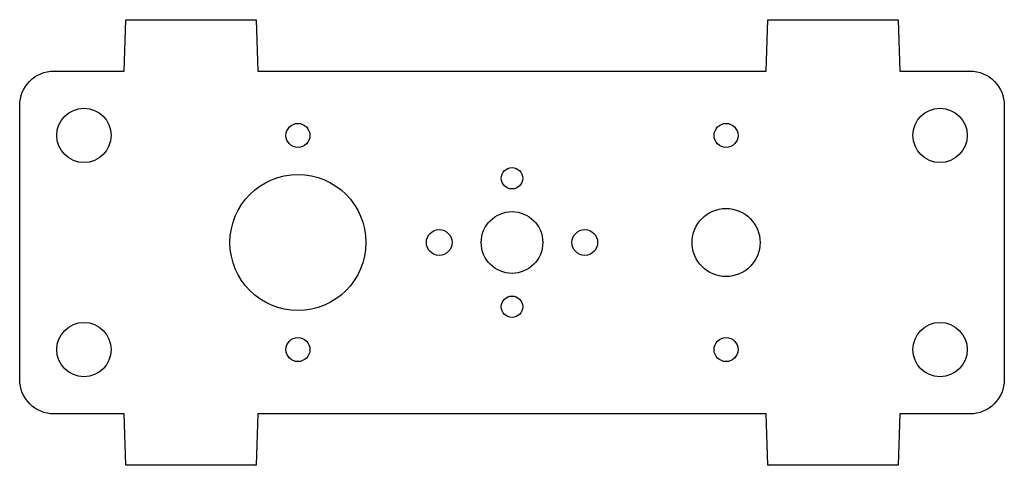
# Model space of a CAD drawing. Units: millimetres. Extents: x -58 to 58, y -26 to 26.
import ezdxf

# ---------------------------------------------------------------- set-up
doc = ezdxf.new("R2010")
doc.units = ezdxf.units.MM
doc.layers.get('0').update_dxf_attribs({"linetype": 'CONTINUOUS'})

msp = doc.modelspace()

# ---------------------------------------------------------------- linework, layer by layer
msp.add_lwpolyline([(-57.5, 16, -0.414214), (-53.5, 20), (-45.31, 20), (-45.1, 26), (-29.9, 26), (-29.69, 20), (29.69, 20), (29.9, 26), (45.1, 26), (45.31, 20), (53.5, 20, -0.414214), (57.5, 16), (57.5, -16, -0.414214), (53.5, -20), (45.31, -20), (45.1, -26), (29.9, -26), (29.69, -20), (-29.69, -20), (-29.9, -26), (-45.1, -26), (-45.31, -20), (-53.5, -20, -0.414214), (-57.5, -16)], format="xyb", close=True)
for centre, radius in [((-50, 12.5), 3.17), ((50, 12.5), 3.17), ((-25, 12.5), 1.4), ((25, 12.5), 1.4), ((0, 7.5), 1.25), ((-25, 0), 7.94), ((0, 0), 3.6), ((25, 0), 3.97), ((-8.5, 0), 1.5), ((8.5, 0), 1.5), ((0, -7.5), 1.25), ((-50, -12.5), 3.17), ((50, -12.5), 3.17), ((-25, -12.5), 1.4), ((25, -12.5), 1.4)]:
    msp.add_circle(centre, radius)

doc.saveas('drawing.dxf')
